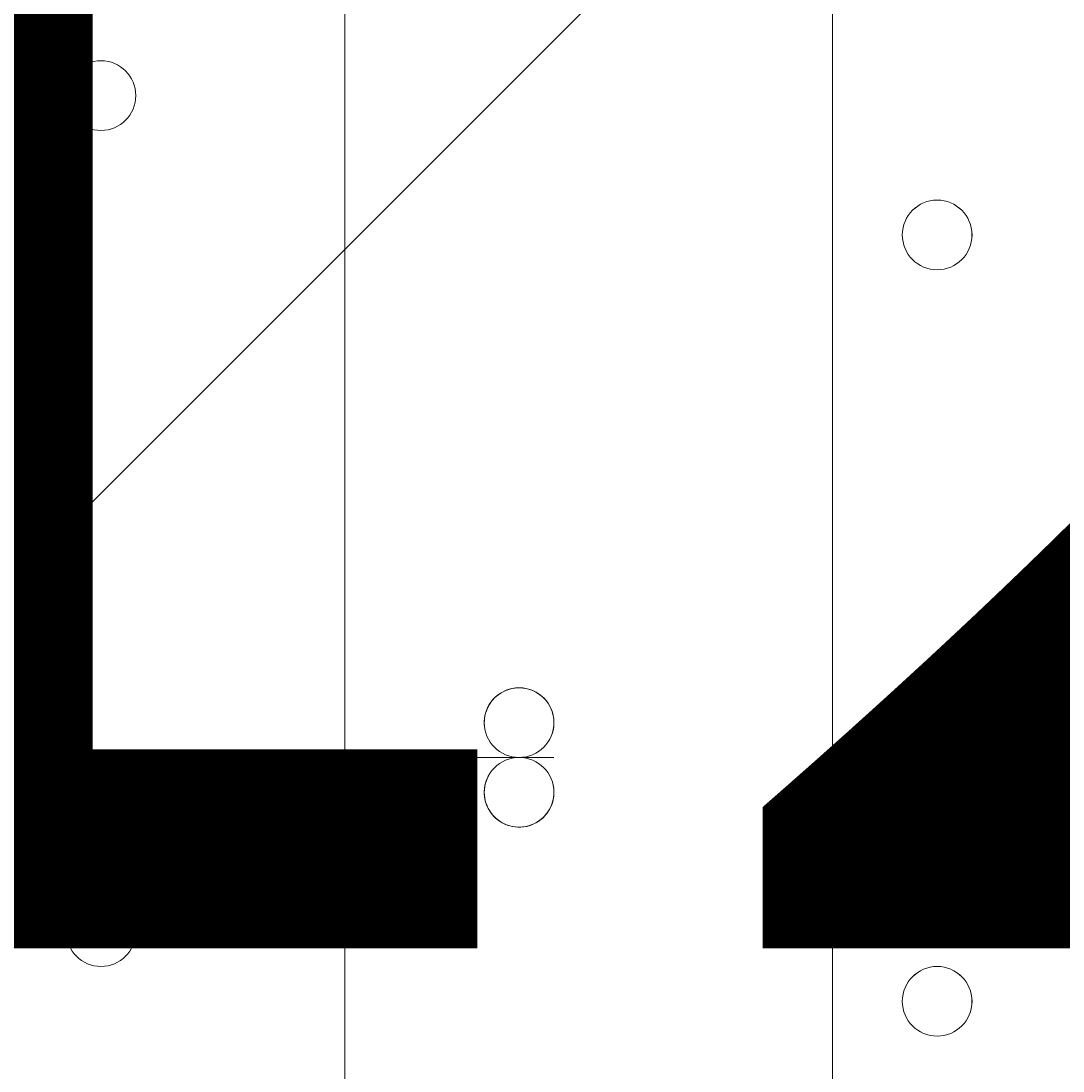
# Model space of a CAD drawing. Units: millimetres. Extents: x -3724 to 11227, y -11726 to 1855.
# Drawn here: x 7190 to 7285, y -5503 to -5407 of the extents above; entities that cross this region are included whole.
import ezdxf

# ---------------------------------------------------------------- set-up
doc = ezdxf.new("R2010")
doc.units = ezdxf.units.MM
doc.header["$MEASUREMENT"] = 0
doc.layers.add('Background', color=7, linetype='Continuous', lineweight=0)

# ---------------------------------------------------------------- blocks, each defined once
blk = doc.blocks.new('Block_1')
at = {"layer": 'Background', "color": 253, "lineweight": 9}
blk.add_line((4873.64, -7773.393), (8410.803, -4236.23), dxfattribs=at)
blk = doc.blocks.new('Block_0')
at = {"layer": 'Background'}
blk.add_blockref('Block_1', (0, 0), dxfattribs=at)

msp = doc.modelspace()

# ---------------------------------------------------------------- linework, layer by layer
at = {"layer": 'Background', "color": 7, "lineweight": 9}
for p, q in [((7219.365, -4978.693), (7219.365, -5823.243)), ((7263.815, -5823.243), (7263.815, -4978.693))]:
    msp.add_line(p, q, dxfattribs=at)
msp.add_lwpolyline([(7225.716, -5473.992), (7232.066, -5473.992), (7238.416, -5473.992)], dxfattribs=at)
at = {"layer": 'Background', "color": 1, "lineweight": 9}
msp.add_open_spline([(9627.447, -4482.175), (9562.509, -4259.169), (9447.523, -4057.506), (9294.899, -3890.607), (9055.29, -3380.883), (8537.445, -3027.851), (7936.909, -3027.851), (7936.909, -3027.851), (7460.659, -3027.851), (7460.659, -3027.851), (7363.636, -3027.851), (7268.952, -3037.552), (7177.093, -3055.197), (7177.093, -3055.197), (7177.093, -625.001), (7177.093, -625.001), (7177.093, 313.891), (6415.968, 1074.999), (5477.076, 1074.999), (5477.076, 1074.999), (5107.211, 1074.999), (5107.211, 1074.999), (4203.146, 1074.999), (3464.249, 369.219), (3410.65, -521.37), (3228.398, -235.965), (2952.43, -16.201), (2625.881, 94.06), (2601.231, 108.219), (2576.082, 121.707), (2550.45, 134.54), (2550.45, 134.54), (2537.755, 140.896), (2537.755, 140.896), (2324.417, 247.694), (2094.698, 299.611), (1866.754, 299.611), (1477.63, 299.611), (1093.743, 148.268), (805.733, -139.707), (805.733, -139.707), (793.021, -152.42), (793.021, -152.42), (738.778, -206.663), (689.117, -264.609), (644.279, -325.725), (419.297, -507.424), (253.855, -748.916), (163.959, -1018.93), (0.126, -1047.682), (-154.634, -1102.693), (-295.545, -1180.006), (-295.545, -1180.006), (-1029.883, -1180.006), (-1029.883, -1180.006), (-1474.052, -1180.006), (-1872.962, -1373.215), (-2147.616, -1679.992), (-2147.616, -1679.992), (-2708.729, -1679.992), (-2708.729, -1679.992), (-3261.012, -1679.992), (-3708.737, -2127.717), (-3708.737, -2680), (-3708.737, -2680), (-3708.737, -3293.451), (-3708.737, -3293.451), (-3708.737, -3845.734), (-3261.012, -4293.459), (-2708.729, -4293.459), (-2708.729, -4293.459), (-2147.616, -4293.459), (-2147.616, -4293.459), (-1872.962, -4600.236), (-1474.052, -4793.446), (-1029.883, -4793.446), (-1029.883, -4793.446), (-1004.813, -4793.446), (-1004.813, -4793.446), (-951.063, -4872.045), (-889.749, -4946.001), (-821.024, -5013.897), (-821.024, -5013.897), (-137.207, -5689.463), (-137.207, -5689.463), (143.689, -5966.949), (522.477, -6122.391), (916.975, -6122.391), (921.523, -6122.391), (926.122, -6122.357), (930.67, -6122.322), (1205.283, -6119.812), (1471.403, -6042.073), (1701.564, -5900.837), (1701.564, -5900.837), (2367.963, -5900.837), (2367.963, -5900.837), (2435.373, -5900.837), (2501.605, -5895.947), (2566.659, -5887.332), (2566.659, -5887.332), (4576.39, -5887.332), (4576.39, -5887.332), (4576.39, -5887.332), (4576.39, -6826.534), (4576.39, -6826.534), (4576.39, -7239.244), (4723.548, -7617.524), (4968.132, -7911.989), (4968.132, -7911.989), (4968.132, -9017.942), (4968.132, -9017.942), (4968.132, -9462.125), (5161.339, -9861.035), (5468.119, -10135.686), (5468.119, -10135.686), (5468.119, -10720.061), (5468.119, -10720.061), (5468.119, -11272.344), (5915.843, -11720.068), (6468.127, -11720.068), (6468.127, -11720.068), (7081.595, -11720.068), (7081.595, -11720.068), (7633.878, -11720.068), (8081.603, -11272.344), (8081.603, -10720.061), (8081.603, -10720.061), (8081.603, -10135.686), (8081.603, -10135.686), (8388.382, -9861.035), (8581.589, -9462.125), (8581.589, -9017.942), (8581.589, -9017.942), (8581.589, -8410.645), (8581.589, -8410.645), (8616.124, -8412.738), (8650.844, -8414.138), (8685.907, -8414.138), (8685.907, -8414.138), (8732.898, -8414.138), (8732.898, -8414.138), (9671.79, -8414.138), (10432.915, -7653.013), (10432.915, -6714.121), (10432.915, -6714.121), (10432.915, -5927.709), (10432.915, -5927.709), (10432.915, -5317.102), (10110.824, -4781.941), (9627.447, -4482.175)], degree=3, knots=[0, 0, 0, 0, 1, 1, 1, 2, 2, 2, 3, 3, 3, 4, 4, 4, 5, 5, 5, 6, 6, 6, 7, 7, 7, 8, 8, 8, 9, 9, 9, 10, 10, 10, 11, 11, 11, 12, 12, 12, 13, 13, 13, 14, 14, 14, 15, 15, 15, 16, 16, 16, 17, 17, 17, 18, 18, 18, 19, 19, 19, 20, 20, 20, 21, 21, 21, 22, 22, 22, 23, 23, 23, 24, 24, 24, 25, 25, 25, 26, 26, 26, 27, 27, 27, 28, 28, 28, 29, 29, 29, 30, 30, 30, 31, 31, 31, 32, 32, 32, 33, 33, 33, 34, 34, 34, 35, 35, 35, 36, 36, 36, 37, 37, 37, 38, 38, 38, 39, 39, 39, 40, 40, 40, 41, 41, 41, 42, 42, 42, 43, 43, 43, 44, 44, 44, 45, 45, 45, 46, 46, 46, 47, 47, 47, 48, 48, 48, 49, 49, 49, 50, 50, 50, 50], dxfattribs=at)
at = {"layer": 'Background', "color": 7, "lineweight": 9}
for points, knots in [([(7138.755, -5830.4), (7127.123, -5831.116), (7117.043, -5822.686), (7115.533, -5811.13), (7115.533, -5811.13), (7101.127, -5700.913), (7101.127, -5700.913), (7101.127, -5700.913), (7118.223, -5699.873), (7118.223, -5699.873), (7118.223, -5699.873), (7101.128, -5569.073), (7101.128, -5569.073), (7101.128, -5569.073), (7118.224, -5568.033), (7118.224, -5568.033), (7118.224, -5568.033), (7101.128, -5437.233), (7101.128, -5437.233), (7101.128, -5437.233), (7118.224, -5436.193), (7118.224, -5436.193), (7118.224, -5436.193), (7101.128, -5305.394), (7101.128, -5305.394), (7101.128, -5305.394), (7118.225, -5304.353), (7118.225, -5304.353), (7118.225, -5304.353), (7101.129, -5173.554), (7101.129, -5173.554), (7101.129, -5173.554), (7118.225, -5172.514), (7118.225, -5172.514), (7118.225, -5172.514), (7101.129, -5041.714), (7101.129, -5041.714), (7101.129, -5041.714), (7118.225, -5040.674), (7118.225, -5040.674), (7118.225, -5040.674), (7101.13, -4909.874), (7101.13, -4909.874), (7101.13, -4909.874), (7118.226, -4908.834), (7118.226, -4908.834), (7118.226, -4908.834), (7104.601, -4804.589), (7104.601, -4804.589), (7102.808, -4790.871), (7113.802, -4778.866), (7127.62, -4779.563), (7146.19, -4780.501), (7169.822, -4781.394), (7182.192, -4780.672), (7204.464, -4779.372), (7265.177, -4769.463), (7301.536, -4777.065), (7337.894, -4784.667), (7382.647, -4787.98), (7421.641, -4788.081), (7460.634, -4788.183), (7509.182, -4774.362), (7547.733, -4782.821), (7586.283, -4791.279), (7621.756, -4787.444), (7677.44, -4784.197), (7733.125, -4780.949), (7850.387, -4779.696), (7967.649, -4778.445), (8084.912, -4777.194), (8156.922, -4790.041), (8196.93, -4781.835), (8221.395, -4776.817), (8255.53, -4776.515), (8278.36, -4777.037), (8291.528, -4777.339), (8301.366, -4789.034), (8299.659, -4802.094), (8299.659, -4802.094), (8285.708, -4908.834), (8285.708, -4908.834), (8285.708, -4908.834), (8302.804, -4909.874), (8302.804, -4909.874), (8302.804, -4909.874), (8285.707, -5040.673), (8285.707, -5040.673), (8285.707, -5040.673), (8302.803, -5041.714), (8302.803, -5041.714), (8302.803, -5041.714), (8285.707, -5172.513), (8285.707, -5172.513), (8285.707, -5172.513), (8302.803, -5173.553), (8302.803, -5173.553), (8302.803, -5173.553), (8285.706, -5304.353), (8285.706, -5304.353), (8285.706, -5304.353), (8302.802, -5305.393), (8302.802, -5305.393), (8302.802, -5305.393), (8285.706, -5436.193), (8285.706, -5436.193), (8285.706, -5436.193), (8302.802, -5437.233), (8302.802, -5437.233), (8302.802, -5437.233), (8285.705, -5568.033), (8285.705, -5568.033), (8285.705, -5568.033), (8302.802, -5569.073), (8302.802, -5569.073), (8302.802, -5569.073), (8285.705, -5699.873), (8285.705, -5699.873), (8285.705, -5699.873), (8302.801, -5700.913), (8302.801, -5700.913), (8302.801, -5700.913), (8288.601, -5809.55), (8288.601, -5809.55), (8287.021, -5821.64), (8276.121, -5830.182), (8264.019, -5828.691), (8237.669, -5825.446), (8194.245, -5821.561), (8174.13, -5828.002), (8144.179, -5837.592), (8068.332, -5812.766), (8019.531, -5821.374), (7970.73, -5829.983), (7812.82, -5832.324), (7752.203, -5830.043), (7691.585, -5827.761), (7568.821, -5834.25), (7469.907, -5824.374), (7388.08, -5816.205), (7200.961, -5826.574), (7138.755, -5830.4)], [0, 0, 0, 0, 1, 1, 1, 2, 2, 2, 3, 3, 3, 4, 4, 4, 5, 5, 5, 6, 6, 6, 7, 7, 7, 8, 8, 8, 9, 9, 9, 10, 10, 10, 11, 11, 11, 12, 12, 12, 13, 13, 13, 14, 14, 14, 15, 15, 15, 16, 16, 16, 17, 17, 17, 18, 18, 18, 19, 19, 19, 20, 20, 20, 21, 21, 21, 22, 22, 22, 23, 23, 23, 24, 24, 24, 25, 25, 25, 26, 26, 26, 27, 27, 27, 28, 28, 28, 29, 29, 29, 30, 30, 30, 31, 31, 31, 32, 32, 32, 33, 33, 33, 34, 34, 34, 35, 35, 35, 36, 36, 36, 37, 37, 37, 38, 38, 38, 39, 39, 39, 40, 40, 40, 41, 41, 41, 42, 42, 42, 43, 43, 43, 44, 44, 44, 45, 45, 45, 46, 46, 46, 47, 47, 47, 47]), ([(7197.139, -5416.844), (7198.892, -5416.844), (7200.313, -5415.422), (7200.313, -5413.668), (7200.313, -5411.915), (7198.892, -5410.493), (7197.139, -5410.493), (7195.385, -5410.493), (7193.963, -5411.915), (7193.963, -5413.668), (7193.963, -5415.422), (7195.385, -5416.844), (7197.139, -5416.844)], [0, 0, 0, 0, 1, 1, 1, 2, 2, 2, 3, 3, 3, 4, 4, 4, 4]), ([(7197.139, -5410.493), (7195.387, -5410.493), (7193.966, -5411.914), (7193.963, -5413.668), (7193.963, -5415.422), (7195.385, -5416.843), (7197.139, -5416.843), (7198.892, -5416.843), (7200.313, -5415.422), (7200.315, -5413.668), (7200.315, -5411.914), (7198.894, -5410.493), (7197.139, -5410.493)], [0, 0, 0, 0, 1, 1, 1, 2, 2, 2, 3, 3, 3, 4, 4, 4, 4]), ([(7197.139, -5410.493), (7195.387, -5410.493), (7193.966, -5411.914), (7193.963, -5413.668), (7193.963, -5415.422), (7195.385, -5416.843), (7197.139, -5416.843), (7198.892, -5416.843), (7200.313, -5415.422), (7200.315, -5413.668), (7200.315, -5411.914), (7198.894, -5410.493), (7197.139, -5410.493)], [0, 0, 0, 0, 1, 1, 1, 2, 2, 2, 3, 3, 3, 4, 4, 4, 4]), ([(7273.341, -5429.544), (7275.093, -5429.544), (7276.514, -5428.122), (7276.514, -5426.368), (7276.514, -5424.616), (7275.093, -5423.193), (7273.341, -5423.193), (7271.586, -5423.193), (7270.165, -5424.616), (7270.165, -5426.368), (7270.165, -5428.122), (7271.586, -5429.544), (7273.341, -5429.544)], [0, 0, 0, 0, 1, 1, 1, 2, 2, 2, 3, 3, 3, 4, 4, 4, 4]), ([(7273.341, -5423.193), (7271.588, -5423.193), (7270.167, -5424.615), (7270.165, -5426.368), (7270.165, -5428.122), (7271.586, -5429.543), (7273.341, -5429.543), (7275.093, -5429.543), (7276.514, -5428.122), (7276.517, -5426.368), (7276.517, -5424.615), (7275.095, -5423.193), (7273.341, -5423.193)], [0, 0, 0, 0, 1, 1, 1, 2, 2, 2, 3, 3, 3, 4, 4, 4, 4]), ([(7273.341, -5423.193), (7271.588, -5423.193), (7270.167, -5424.615), (7270.165, -5426.368), (7270.165, -5428.122), (7271.586, -5429.543), (7273.341, -5429.543), (7275.093, -5429.543), (7276.514, -5428.122), (7276.517, -5426.368), (7276.517, -5424.615), (7275.095, -5423.193), (7273.341, -5423.193)], [0, 0, 0, 0, 1, 1, 1, 2, 2, 2, 3, 3, 3, 4, 4, 4, 4]), ([(7237.923, -5472.518), (7238.685, -5471.317), (7238.556, -5469.756), (7237.604, -5468.697), (7236.655, -5467.638), (7235.117, -5467.341), (7233.84, -5467.969), (7232.564, -5468.597), (7231.862, -5469.996), (7232.12, -5471.395)], [0, 0, 0, 0, 1, 1, 1, 2, 2, 2, 3, 3, 3, 3]), ([(7238.02, -5472.357), (7238.687, -5471.154), (7238.502, -5469.657), (7237.563, -5468.65), (7236.624, -5467.645), (7235.143, -5467.359), (7233.896, -5467.942), (7232.65, -5468.524), (7231.922, -5469.844), (7232.092, -5471.209)], [0, 0, 0, 0, 1, 1, 1, 2, 2, 2, 3, 3, 3, 3]), ([(7235.242, -5467.643), (7233.489, -5467.643), (7232.068, -5469.064), (7232.066, -5470.818), (7232.066, -5472.571), (7233.487, -5473.992), (7235.242, -5473.992), (7236.995, -5473.992), (7238.416, -5472.571), (7238.418, -5470.818), (7238.418, -5469.064), (7236.997, -5467.643), (7235.242, -5467.643)], [0, 0, 0, 0, 1, 1, 1, 2, 2, 2, 3, 3, 3, 4, 4, 4, 4]), ([(7235.242, -5473.994), (7233.489, -5473.994), (7232.068, -5475.415), (7232.066, -5477.168), (7232.066, -5478.922), (7233.487, -5480.343), (7235.242, -5480.343), (7236.995, -5480.343), (7238.416, -5478.922), (7238.418, -5477.168), (7238.418, -5475.415), (7236.997, -5473.994), (7235.242, -5473.994)], [0, 0, 0, 0, 1, 1, 1, 2, 2, 2, 3, 3, 3, 4, 4, 4, 4]), ([(7232.465, -5475.629), (7231.797, -5476.833), (7231.982, -5478.329), (7232.921, -5479.336), (7233.86, -5480.341), (7235.341, -5480.628), (7236.588, -5480.044), (7237.835, -5479.462), (7238.562, -5478.142), (7238.392, -5476.777)], [0, 0, 0, 0, 1, 1, 1, 2, 2, 2, 3, 3, 3, 3]), ([(7232.561, -5475.468), (7231.799, -5476.67), (7231.928, -5478.231), (7232.88, -5479.289), (7233.83, -5480.348), (7235.367, -5480.645), (7236.644, -5480.017), (7237.921, -5479.389), (7238.623, -5477.989), (7238.364, -5476.59)], [0, 0, 0, 0, 1, 1, 1, 2, 2, 2, 3, 3, 3, 3]), ([(7197.139, -5493.044), (7198.892, -5493.044), (7200.313, -5491.622), (7200.313, -5489.868), (7200.313, -5488.115), (7198.892, -5486.693), (7197.139, -5486.693), (7195.385, -5486.693), (7193.963, -5488.115), (7193.963, -5489.868), (7193.963, -5491.622), (7195.385, -5493.044), (7197.139, -5493.044)], [0, 0, 0, 0, 1, 1, 1, 2, 2, 2, 3, 3, 3, 4, 4, 4, 4]), ([(7197.139, -5486.693), (7195.387, -5486.693), (7193.966, -5488.114), (7193.963, -5489.868), (7193.963, -5491.622), (7195.385, -5493.043), (7197.139, -5493.043), (7198.892, -5493.043), (7200.313, -5491.622), (7200.315, -5489.868), (7200.315, -5488.114), (7198.894, -5486.693), (7197.139, -5486.693)], [0, 0, 0, 0, 1, 1, 1, 2, 2, 2, 3, 3, 3, 4, 4, 4, 4]), ([(7197.139, -5486.693), (7195.387, -5486.693), (7193.966, -5488.114), (7193.963, -5489.868), (7193.963, -5491.622), (7195.385, -5493.043), (7197.139, -5493.043), (7198.892, -5493.043), (7200.313, -5491.622), (7200.315, -5489.868), (7200.315, -5488.114), (7198.894, -5486.693), (7197.139, -5486.693)], [0, 0, 0, 0, 1, 1, 1, 2, 2, 2, 3, 3, 3, 4, 4, 4, 4]), ([(7273.341, -5499.394), (7275.093, -5499.394), (7276.514, -5497.971), (7276.514, -5496.218), (7276.514, -5494.465), (7275.093, -5493.043), (7273.341, -5493.043), (7271.586, -5493.043), (7270.165, -5494.465), (7270.165, -5496.218), (7270.165, -5497.971), (7271.586, -5499.394), (7273.341, -5499.394)], [0, 0, 0, 0, 1, 1, 1, 2, 2, 2, 3, 3, 3, 4, 4, 4, 4]), ([(7273.341, -5493.043), (7271.588, -5493.043), (7270.167, -5494.464), (7270.165, -5496.218), (7270.165, -5497.971), (7271.586, -5499.393), (7273.341, -5499.393), (7275.093, -5499.393), (7276.514, -5497.971), (7276.517, -5496.218), (7276.517, -5494.464), (7275.095, -5493.043), (7273.341, -5493.043)], [0, 0, 0, 0, 1, 1, 1, 2, 2, 2, 3, 3, 3, 4, 4, 4, 4]), ([(7273.341, -5493.043), (7271.588, -5493.043), (7270.167, -5494.464), (7270.165, -5496.218), (7270.165, -5497.971), (7271.586, -5499.393), (7273.341, -5499.393), (7275.093, -5499.393), (7276.514, -5497.971), (7276.517, -5496.218), (7276.517, -5494.464), (7275.095, -5493.043), (7273.341, -5493.043)], [0, 0, 0, 0, 1, 1, 1, 2, 2, 2, 3, 3, 3, 4, 4, 4, 4])]:
    msp.add_open_spline(points, degree=3, knots=knots, dxfattribs=at)

# ---------------------------------------------------------------- block references
at = {"layer": 'Background'}
msp.add_blockref('Block_0', (0, 0), dxfattribs=at)

# ---------------------------------------------------------------- texts
at = {"layer": 'Background', "insert": (7114.565, -5491.388), "char_height": 0.2, "attachment_point": 7}
msp.add_mtext('\\C7;\\FArial|b0|i0|c1;\\H174.836667;\\W1.000000;1200', dxfattribs=at)

doc.saveas('drawing.dxf')
